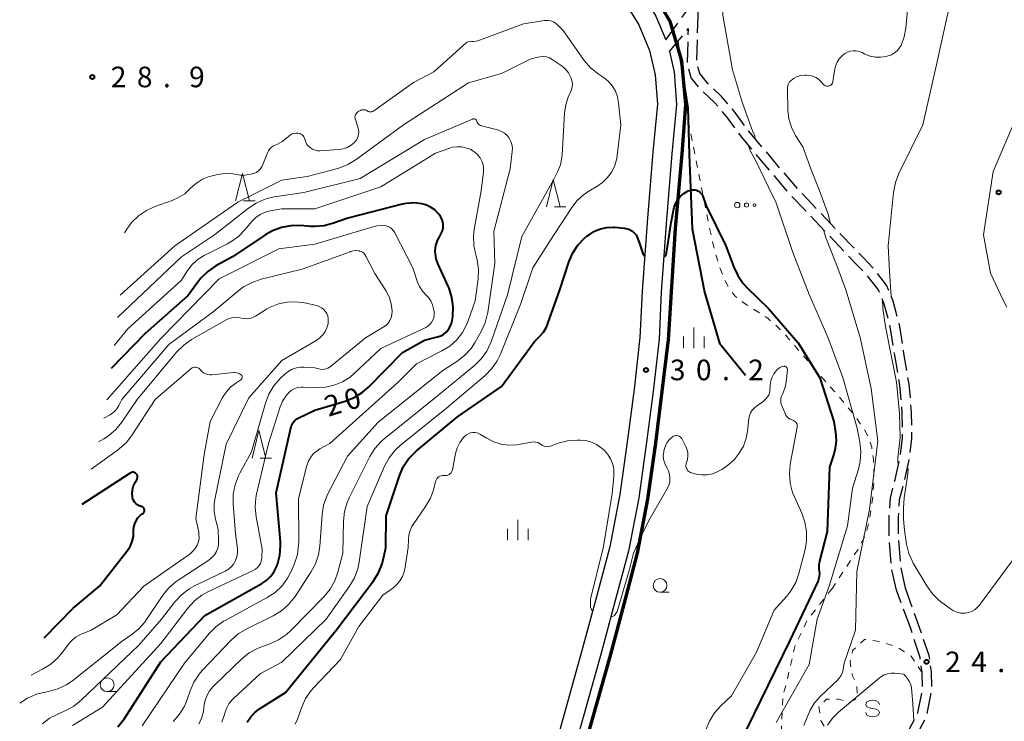
# Model space of a CAD drawing. Units: metres. Extents: x -82000 to -80000, y 31500 to 33000.
# Drawn here: x -81823 to -81643, y 31648 to 31776 of the extents above; entities that cross this region are included whole.
import ezdxf

# ---------------------------------------------------------------- set-up
doc = ezdxf.new("R2010")
doc.units = ezdxf.units.M
doc.linetypes.add('22106', pattern=[5, 3.75, -1.25])
doc.linetypes.add('26301', pattern=[2.5, 1.25, -1.25])
for name, color, linetype, lineweight in [('110100_都府県界', 7, 'Continuous', 70), ('210100_道路縁(街区線)', 7, 'Continuous', 30), ('210600_庭園路等', 7, 'Continuous', 30), ('613000_さく(未分類)', 7, 'Continuous', 30), ('630100_植生界', 7, 'Continuous', 30), ('632300_芝地', 7, 'Continuous', 13), ('633100_広葉樹林', 7, 'Continuous', 13), ('633200_針葉樹林', 7, 'Continuous', 13), ('633400_荒地', 7, 'Continuous', 13), ('634000_砂れき地(未分類)', 7, 'Continuous', 13), ('710100_等高線(計曲線)', 7, 'Continuous', 40), ('710200_等高線(主曲線)', 7, 'Continuous', 13), ('731200_図化機測定による標高点', 7, 'Continuous', 40)]:
    doc.layers.add(name, color=color, linetype=linetype, lineweight=lineweight)
doc.styles.add('Style-WORKING', font='MS Gothic.ttf')
doc.linetypes.add('21101', pattern='A,6.25,-3.75,[12,dgnlstyle-dm2500.shx,S=0.06,R=0,X=0,Y=0],-3.75,6.25', length=20)
doc.linetypes.add('26130', pattern='A,5,-1.875,[34,dgnlstyle-dm2500.shx,S=0.006,R=0,X=0,Y=0],-1.875', length=8.75)

msp = doc.modelspace()

# ---------------------------------------------------------------- linework, layer by layer
at = {"layer": '110100_都府県界', "linetype": '21101', "lineweight": 70}
msp.add_lwpolyline([(-81707.81, 31781.75), (-81704.36, 31775.91), (-81702.25, 31768.68), (-81701.49, 31760.7), (-81702.19, 31751.72), (-81703.38, 31738.12), (-81704.66, 31717.89), (-81706.95, 31699.03), (-81708.4, 31688.84), (-81710.28, 31679), (-81712.76, 31669.74), (-81715.25, 31660.37), (-81724.25, 31628.41), (-81733.04, 31606.71), (-81742.98, 31586.64), (-81756.41, 31564.09), (-81766.39, 31545.56), (-81773.01, 31532.72), (-81778.79, 31520.33), (-81781.4, 31513.96), (-81783.76, 31509.17), (-81786.11, 31505.36), (-81789.62, 31500.97)], dxfattribs=at)
at = {"layer": '210100_道路縁(街区線)', "linetype": 'Continuous', "lineweight": 30, "flags": 128}
for points in [[(-81733.29, 31806.16), (-81728.07, 31800.05), (-81719.91, 31789.98), (-81715.74, 31784.14), (-81712.6, 31779.43), (-81710.03, 31775.21), (-81708.09, 31770.59), (-81707.02, 31766.11), (-81706.63, 31760.79), (-81707.48, 31752.05), (-81708.45, 31740.02), (-81709.41, 31726.76), (-81709.8, 31718.3), (-81710.87, 31708.89), (-81712.06, 31699.72), (-81713.49, 31689.69), (-81715.3, 31680.15), (-81717.73, 31671.07), (-81720.23, 31661.72)], [(-81717.87, 31793.01), (-81717.13, 31792.1), (-81712.86, 31786.13), (-81709.65, 31781.31), (-81706.91, 31776.81), (-81705.09, 31772.5)], [(-81704.44, 31770.37), (-81703.55, 31766.64), (-81703.12, 31760.75), (-81704, 31751.74), (-81704.96, 31739.76), (-81705.92, 31726.55), (-81706.31, 31718.02), (-81707.39, 31708.47), (-81708.59, 31699.25), (-81710.03, 31689.11), (-81711.89, 31679.37), (-81714.35, 31670.16), (-81716.84, 31660.82)], [(-81720.23, 31661.72), (-81724.71, 31645.76), (-81729.13, 31630.08), (-81737.74, 31608.82), (-81747.5, 31589.1), (-81760.9, 31566.63), (-81770.95, 31547.96), (-81777.21, 31535.63)], [(-81716.84, 31660.82), (-81721.34, 31644.81), (-81725.81, 31628.95), (-81734.55, 31607.39), (-81744.43, 31587.43), (-81757.85, 31564.9), (-81767.85, 31546.33), (-81774.48, 31533.47)]]:
    msp.add_lwpolyline(points, dxfattribs=at)
at = {"layer": '210600_庭園路等', "linetype": '22106', "lineweight": 30, "flags": 128}
for points in [[(-81661.45, 31672.68), (-81662.33, 31676.65), (-81662.7, 31681.54), (-81662.74, 31685.52), (-81662.53, 31688.8), (-81661.7, 31692.02), (-81660.85, 31695.72), (-81660.29, 31699.93), (-81660.34, 31704.6), (-81660.8, 31709.81), (-81661.75, 31715.39), (-81662.57, 31720.64), (-81663.71, 31724.91), (-81664.91, 31727.84), (-81666.89, 31730.39), (-81669.18, 31732.85), (-81681.05, 31745.29), (-81689.99, 31755.89), (-81692.65, 31759.53), (-81694.94, 31762.2), (-81697.44, 31764.58), (-81698.92, 31766.39), (-81699.46, 31768.34), (-81699.23, 31776.86), (-81699.05, 31782.83), (-81699.01, 31787.5), (-81699.47, 31790.64), (-81699.91, 31793.75), (-81700.03, 31797.1), (-81699.9, 31801.13), (-81699.36, 31806.1), (-81698.52, 31811.26), (-81697.72, 31815.56), (-81696.93, 31818.69), (-81696.29, 31821.67)], [(-81705.09, 31772.5), (-81700.89, 31778.3)], [(-81704.44, 31770.37), (-81700.99, 31774.54)], [(-81663.11, 31672.31), (-81664.02, 31676.4), (-81664.4, 31681.46), (-81664.44, 31685.57), (-81664.21, 31689.07), (-81663.35, 31692.42), (-81662.53, 31696.02), (-81661.99, 31700.03), (-81662.04, 31704.52), (-81662.49, 31709.59), (-81663.43, 31715.11), (-81664.24, 31720.29), (-81665.33, 31724.36), (-81666.4, 31726.98), (-81668.18, 31729.29), (-81670.42, 31731.68), (-81682.31, 31744.15), (-81691.33, 31754.84), (-81693.99, 31758.47), (-81696.17, 31761.03), (-81698.69, 31763.42), (-81700.46, 31765.59), (-81701.16, 31768.13), (-81700.99, 31774.54)], [(-81714.86, 31500), (-81714.89, 31501.02), (-81716.01, 31508.84), (-81715.47, 31513.01), (-81712.33, 31519.08), (-81711.63, 31524.18), (-81710.55, 31535.74), (-81708.43, 31542.63), (-81705.86, 31549.64), (-81695.6, 31566.99), (-81683.86, 31584.47), (-81678.85, 31594.81), (-81676.02, 31603.48), (-81675.38, 31608.75), (-81674.76, 31618.13), (-81674.18, 31623.86), (-81673.44, 31626.85), (-81672.07, 31629.96), (-81669.56, 31633.78), (-81660.7, 31643.53), (-81657.61, 31649.36), (-81656.65, 31654.12), (-81656.75, 31657.42), (-81657.14, 31660.42), (-81661.45, 31672.68)], [(-81660.52, 31665.3), (-81663.11, 31672.31)], [(-81716.56, 31500), (-81716.59, 31500.87), (-81717.72, 31508.82), (-81717.12, 31513.53), (-81713.97, 31519.6), (-81713.32, 31524.37), (-81712.23, 31536.07), (-81710.04, 31543.18), (-81707.4, 31550.37), (-81697.04, 31567.9), (-81685.33, 31585.32), (-81680.43, 31595.45), (-81677.69, 31603.85), (-81677.08, 31608.91), (-81676.46, 31618.27), (-81675.86, 31624.15), (-81675.06, 31627.4), (-81673.57, 31630.78), (-81670.91, 31634.82), (-81662.1, 31644.52), (-81659.22, 31649.94), (-81658.35, 31654.26), (-81658.44, 31657.29), (-81658.81, 31660.05), (-81660.52, 31665.3)]]:
    msp.add_lwpolyline(points, dxfattribs=at)
at = {"layer": '613000_さく(未分類)', "linetype": '26130', "lineweight": 40, "flags": 128}
msp.add_lwpolyline([(-81702.95, 31772.17), (-81702.15, 31767.12), (-81701.1, 31760.12), (-81700.83, 31751.65), (-81700.28, 31738.07), (-81698.08, 31726.56), (-81695.33, 31717.28), (-81690.57, 31711.43)], dxfattribs=at)
at = {"layer": '630100_植生界', "linetype": '26301', "lineweight": 13, "flags": 128}
for points in [[(-81701.03, 31757.85), (-81697.96, 31742.26), (-81696.6, 31735.74), (-81695.88, 31733.01), (-81695.33, 31731.25), (-81694.72, 31729.6), (-81694.04, 31728.11), (-81693.3, 31726.83), (-81692.48, 31725.83), (-81691.03, 31724.69), (-81686.52, 31721.79), (-81685.07, 31720.56), (-81683.56, 31719.03), (-81681.28, 31716.44), (-81677.21, 31711.61), (-81673.45, 31707.42), (-81670.79, 31704.19), (-81669.11, 31701.77), (-81668.27, 31700.25), (-81667.97, 31699.53), (-81667.61, 31698.31), (-81667.29, 31696.13), (-81667.2, 31694.51), (-81667.24, 31691.94), (-81667.43, 31689.34), (-81667.75, 31686.88), (-81668.14, 31684.7), (-81668.57, 31682.96), (-81669.05, 31681.72), (-81670.16, 31679.65), (-81674.78, 31672.64)], [(-81674.78, 31672.64), (-81679.37, 31666.78), (-81681.55, 31662.27), (-81683.19, 31655.07), (-81683.73, 31653.27)], [(-81658.44, 31657.29), (-81660.42, 31660.25), (-81663.02, 31661.97), (-81665.99, 31662.91), (-81668.95, 31663.32), (-81671.09, 31661.31), (-81671.52, 31659.2), (-81671.16, 31656.83), (-81670.34, 31654.94), (-81670.23, 31652.58), (-81671.74, 31651.84), (-81673.67, 31652.46), (-81675.83, 31652.41), (-81677.25, 31651.15), (-81676.82, 31648.45), (-81675.74, 31646.59), (-81675.28, 31645.17), (-81676.27, 31643.95), (-81678.41, 31643.04), (-81680.09, 31642.24), (-81681.23, 31640.18), (-81681.13, 31637.66), (-81680.44, 31635.54), (-81678.65, 31633.98), (-81676.59, 31633.03), (-81675.21, 31633.04), (-81670.91, 31634.82)], [(-81727.95, 31521.77), (-81722.51, 31530.15), (-81718.98, 31535.83), (-81716.69, 31539.89), (-81714.15, 31544.76), (-81711.71, 31549.71), (-81709.74, 31554.05), (-81707.92, 31558.94), (-81706.39, 31563.87), (-81705.16, 31568.76), (-81704.72, 31570.97), (-81704.45, 31572.92), (-81704.37, 31574.27), (-81704.36, 31576.63), (-81704.64, 31585.57), (-81704.49, 31588.48), (-81704.24, 31591.01), (-81703.85, 31593.46), (-81703.32, 31595.48), (-81702.56, 31597.05), (-81702.03, 31597.88), (-81700.77, 31599.57), (-81698.55, 31602.12), (-81695.06, 31605.87), (-81689.94, 31611.6), (-81686.61, 31615.73), (-81684.91, 31618.2), (-81683.99, 31619.8), (-81683.28, 31621.32), (-81682.84, 31622.74), (-81682.66, 31624.73), (-81682.8, 31627.13), (-81684.25, 31636.65), (-81684.36, 31638.98), (-81684.34, 31641.58), (-81683.73, 31653.27)]]:
    msp.add_lwpolyline(points, dxfattribs=at)
at = {"layer": '632300_芝地', "linetype": 'Continuous', "lineweight": 13}
for centre, radius in [((-81692.095, 31742.41), 0.5), ((-81690.395, 31742.41), 0.375), ((-81688.945, 31742.41), 0.25)]:
    msp.add_circle(centre, radius, dxfattribs=at)
at = {"layer": '633100_広葉樹林', "linetype": 'Continuous', "lineweight": 13}
for p, q in [((-81706.13, 31671.91), (-81704.463, 31671.91)), ((-81806.79, 31653.82), (-81805.123, 31653.82))]:
    msp.add_line(p, q, dxfattribs=at)
for centre in [(-81706.13, 31673.16), (-81806.79, 31655.07)]:
    msp.add_circle(centre, 1.25, dxfattribs=at)
at = {"layer": '633200_針葉樹林', "linetype": 'Continuous', "lineweight": 13}
for p, q in [((-81781.942, 31743.17), (-81779.858, 31743.17)), ((-81725.372, 31742.1), (-81723.288, 31742.1)), ((-81778.962, 31696.35), (-81776.878, 31696.35))]:
    msp.add_line(p, q, dxfattribs=at)
at = {"layer": '633200_針葉樹林', "linetype": 'Continuous', "lineweight": 13, "flags": 128}
for points in [[(-81783.4, 31743.17), (-81782.15, 31748.17), (-81780.9, 31743.17)], [(-81726.83, 31742.1), (-81725.58, 31747.1), (-81724.33, 31742.1)], [(-81780.42, 31696.35), (-81779.17, 31701.35), (-81777.92, 31696.35)]]:
    msp.add_lwpolyline(points, dxfattribs=at)
at = {"layer": '633400_荒地', "linetype": 'Continuous', "lineweight": 13}
for p, q in [((-81699.99, 31716.365), (-81699.99, 31720.115)), ((-81701.864, 31716.365), (-81701.864, 31718.465)), ((-81698.114, 31716.365), (-81698.114, 31718.465)), ((-81732.02, 31681.375), (-81732.02, 31685.125)), ((-81733.894, 31681.375), (-81733.894, 31683.475)), ((-81730.144, 31681.375), (-81730.144, 31683.475))]:
    msp.add_line(p, q, dxfattribs=at)
at = {"layer": '634000_砂れき地(未分類)', "linetype": 'Continuous', "lineweight": 13, "flags": 128}
for points in [[(-81666.2, 31651.49), (-81666.367, 31651.865), (-81666.825, 31652.14), (-81667.45, 31652.24), (-81668.075, 31652.14), (-81668.533, 31651.865), (-81668.7, 31651.49), (-81668.533, 31651.115), (-81668.075, 31650.84), (-81667.45, 31650.74)], [(-81667.45, 31650.74), (-81666.825, 31650.64), (-81666.367, 31650.365), (-81666.2, 31649.99), (-81666.367, 31649.615), (-81666.825, 31649.34), (-81667.45, 31649.24), (-81668.075, 31649.34), (-81668.533, 31649.615), (-81668.7, 31649.99)]]:
    msp.add_lwpolyline(points, dxfattribs=at)
at = {"layer": '710100_等高線(計曲線)', "linetype": 'Continuous', "lineweight": 40, "flags": 128}
for points, elevation in [([(-81705.46, 31732.84), (-81705.08, 31733.22), (-81704.94, 31733.69), (-81704.66, 31735.62), (-81704.09, 31739.23), (-81703.55, 31742.03), (-81703.29, 31742.75), (-81702.91, 31743.42), (-81702.42, 31744.01), (-81701.84, 31744.51), (-81701.18, 31744.9), (-81701, 31744.98), (-81700.74, 31745.09), (-81700.45, 31745.18), (-81700.14, 31745.22), (-81699.83, 31745.21), (-81699.53, 31745.15), (-81699.24, 31745.03), (-81698.98, 31744.87), (-81698.75, 31744.66), (-81698.56, 31744.41), (-81698.42, 31744.14), (-81698.38, 31744.04), (-81697.75, 31742.25), (-81694.16, 31735), (-81692.74, 31731.13), (-81691.99, 31729.56), (-81690.99, 31728.13), (-81690.32, 31727.42), (-81686.39, 31723.61), (-81681, 31717.33), (-81677.04, 31710.96), (-81674.51, 31703), (-81674.2, 31701), (-81674.1, 31699.55), (-81674.25, 31698.1), (-81674.52, 31697.08), (-81675.31, 31694.69), (-81675.72, 31683), (-81677.13, 31677.54), (-81677.24, 31676.84), (-81677.24, 31676.13), (-81677.18, 31675.73), (-81677.13, 31675.24), (-81677.16, 31674.75), (-81677.28, 31674.27), (-81677.39, 31673.98)], 30), ([(-81745.69, 31739.34), (-81745.85, 31739.86), (-81746.09, 31740.33), (-81746.36, 31740.69), (-81746.52, 31740.89), (-81747.17, 31741.53), (-81747.93, 31742.05), (-81748.77, 31742.44), (-81749.52, 31742.64), (-81750.93, 31742.8), (-81752.36, 31742.7), (-81753.11, 31742.55), (-81763, 31740.04), (-81765.61, 31739.1), (-81767.29, 31738.65), (-81769.03, 31738.5), (-81769.78, 31738.53), (-81771.62, 31738.68), (-81773.36, 31738.66), (-81775.08, 31738.34), (-81776.71, 31737.73), (-81777.93, 31737.03), (-81784, 31733), (-81787.03, 31731.32), (-81788.48, 31730.34), (-81789.73, 31729.13), (-81790.31, 31728.4), (-81792.09, 31725.91), (-81799.84, 31719), (-81806.03, 31712.68)], 20), ([(-81804.82, 31647.42), (-81803.63, 31648.93), (-81797, 31659.23), (-81789, 31667.68), (-81778.64, 31673.48), (-81777.75, 31674.08), (-81776.99, 31674.83), (-81776.36, 31675.7), (-81775.89, 31676.67), (-81775.84, 31676.81), (-81775.79, 31676.96), (-81775.35, 31678.65), (-81775.22, 31680.38), (-81775.26, 31681.16), (-81776.04, 31690.04), (-81773.55, 31701), (-81773.28, 31702.07), (-81773.14, 31702.46), (-81772.93, 31702.82), (-81772.67, 31703.14), (-81772.36, 31703.41), (-81772, 31703.62), (-81769, 31705.06), (-81763.45, 31706.72), (-81761.83, 31707.36), (-81760.35, 31708.28), (-81759.2, 31709.27), (-81753, 31715.56), (-81749, 31717.84), (-81746.65, 31718.42), (-81746.07, 31718.62), (-81745.53, 31718.92), (-81745.04, 31719.31), (-81744.64, 31719.78), (-81744.32, 31720.31), (-81744.09, 31720.88), (-81743.99, 31721.4), (-81743.89, 31722.13), (-81743.81, 31723.87), (-81744.03, 31725.6), (-81744.55, 31727.27), (-81744.7, 31727.63), (-81746.6, 31731.78), (-81746.9, 31732.61), (-81747.04, 31733.47), (-81747.06, 31734.11), (-81746.93, 31735.04), (-81746.64, 31735.94), (-81746.43, 31736.4), (-81745.98, 31737.25), (-81745.77, 31737.75), (-81745.65, 31738.27), (-81745.62, 31738.81), (-81745.69, 31739.34)], 20), ([(-81781.28, 31648.26), (-81780.66, 31649.21), (-81779.88, 31650.04), (-81779.03, 31650.69), (-81774.32, 31653.68), (-81765.11, 31665), (-81758.3, 31673.99), (-81757.37, 31675.47), (-81756.72, 31677.08), (-81756.52, 31677.81), (-81756.03, 31679.97), (-81756, 31685.83), (-81753.57, 31693.12), (-81752.88, 31694.72), (-81751.92, 31696.18), (-81750.72, 31697.44), (-81750.47, 31697.66), (-81743, 31703.86), (-81735, 31709.35), (-81729, 31717.55), (-81728, 31718.52), (-81727.33, 31719.3), (-81726.8, 31720.18), (-81726.54, 31720.82), (-81724.4, 31727), (-81722.69, 31732.18), (-81722.03, 31733.7), (-81721.11, 31735.09), (-81719.97, 31736.3), (-81719.38, 31736.79), (-81719.06, 31737.02), (-81718.06, 31737.65), (-81716.97, 31738.09), (-81715.81, 31738.34), (-81714.63, 31738.38), (-81714.42, 31738.37), (-81712.68, 31738.22)], 30), ([(-81712.68, 31738.22), (-81712.35, 31738.15), (-81711.84, 31738.02), (-81711.13, 31737.64), (-81710.5, 31736.97), (-81709.92, 31735.58), (-81709.28, 31733.62), (-81708.95, 31733.16)], 30), ([(-81801.53, 31688.01), (-81801.77, 31688.26), (-81801.96, 31688.56), (-81802.1, 31688.88), (-81802.18, 31689.22), (-81802.2, 31689.43), (-81802.21, 31689.82), (-81802.18, 31690.49), (-81802.03, 31691.14), (-81801.77, 31691.75), (-81801.63, 31692), (-81801.38, 31692.4), (-81801.31, 31692.54), (-81801.26, 31692.69), (-81801.24, 31692.84), (-81801.25, 31693), (-81801.28, 31693.15), (-81801.34, 31693.29), (-81801.43, 31693.42), (-81801.5, 31693.5), (-81801.62, 31693.6), (-81801.75, 31693.67), (-81801.89, 31693.73), (-81802.04, 31693.75), (-81802.19, 31693.75), (-81802.34, 31693.73), (-81802.49, 31693.68), (-81802.59, 31693.62), (-81811.4, 31687.91)], 10), ([(-81818.23, 31663.59), (-81813, 31669.04), (-81808.19, 31673), (-81803.15, 31679.43), (-81802.62, 31680.24), (-81802.24, 31681.13), (-81802.02, 31682.08), (-81801.97, 31683), (-81801.97, 31683.13), (-81801.93, 31683.75), (-81801.78, 31684.36), (-81801.53, 31684.93), (-81801.19, 31685.45), (-81800.76, 31685.9), (-81800.51, 31686.1), (-81800.3, 31686.26), (-81800.2, 31686.34), (-81800.12, 31686.43), (-81800.06, 31686.54), (-81800.02, 31686.66), (-81800, 31686.78), (-81800.01, 31686.91), (-81800.03, 31687.03), (-81800.08, 31687.15), (-81800.14, 31687.25), (-81800.22, 31687.35), (-81800.32, 31687.42), (-81800.43, 31687.48), (-81800.55, 31687.52), (-81800.57, 31687.53), (-81800.6, 31687.54), (-81800.94, 31687.64), (-81801.25, 31687.8), (-81801.53, 31688.01)], 10), ([(-81677.39, 31673.98), (-81682.56, 31663), (-81690.39, 31647)], 30)]:
    msp.add_lwpolyline(points, dxfattribs=dict(at, elevation=elevation))
at = {"layer": '710200_等高線(主曲線)', "linetype": 'Continuous', "lineweight": 13, "flags": 128}
for points, elevation in [([(-81677.71, 31805.05), (-81678.66, 31803.63), (-81681, 31800.69), (-81690.67, 31791), (-81693.65, 31785.13), (-81694.3, 31783.52), (-81694.66, 31781.81), (-81694.73, 31780.61), (-81694.73, 31777), (-81692.97, 31767.03), (-81691.11, 31761), (-81689.3, 31755.96), (-81688.88, 31755.03), (-81688.85, 31754.54)], 28), ([(-81642.47, 31786.3), (-81642.96, 31786.17), (-81643.45, 31786.12), (-81645.77, 31786.08), (-81646.75, 31785.98), (-81647.68, 31785.71), (-81648.1, 31785.53), (-81648.8, 31785.12), (-81649.42, 31784.59), (-81649.91, 31784), (-81652.25, 31780.65), (-81653.13, 31779.14), (-81653.72, 31777.5), (-81653.83, 31777.03), (-81655.73, 31768.27), (-81658.31, 31757), (-81662.67, 31748.16), (-81663.3, 31746.54), (-81663.65, 31744.72), (-81664.6, 31735), (-81664.38, 31730.38), (-81664.06, 31725.78)], 24), ([(-81660.62, 31783.38), (-81661.41, 31774.66), (-81661.7, 31773.07), (-81662.28, 31771.49), (-81662.59, 31770.96), (-81662.99, 31770.5), (-81663.47, 31770.11), (-81664, 31769.8), (-81664.62, 31769.59), (-81665, 31769.49), (-81665.96, 31769.34), (-81666.94, 31769.36), (-81667.89, 31769.55), (-81668.84, 31769.92), (-81669.38, 31770.19), (-81669.89, 31770.39), (-81670.42, 31770.5), (-81670.97, 31770.52), (-81671.51, 31770.44), (-81672.03, 31770.26), (-81672.51, 31770), (-81673.07, 31769.56), (-81673.55, 31769.02), (-81673.92, 31768.41), (-81674.18, 31767.74), (-81674.3, 31767.21), (-81674.66, 31764.93), (-81674.7, 31764.76), (-81674.77, 31764.6), (-81674.87, 31764.45), (-81675, 31764.32), (-81675.14, 31764.21), (-81675.3, 31764.13), (-81675.47, 31764.08), (-81675.65, 31764.06), (-81675.83, 31764.08), (-81676.01, 31764.12), (-81676.17, 31764.19), (-81676.32, 31764.29), (-81676.45, 31764.42), (-81676.89, 31764.93), (-81677.3, 31765.33), (-81677.78, 31765.65), (-81678.31, 31765.89)], 26), ([(-81785.91, 31648.23), (-81785.42, 31649.62), (-81785.35, 31649.88), (-81785.08, 31650.75), (-81784.66, 31651.56), (-81784.11, 31652.28), (-81783.8, 31652.58), (-81778.89, 31657.11), (-81775, 31659.15), (-81766.94, 31667), (-81762.66, 31673.03), (-81761.78, 31674.53), (-81761.18, 31676.17), (-81760.92, 31677.39), (-81759.46, 31687.55), (-81756.3, 31694.88), (-81755.47, 31696.41), (-81754.39, 31697.78), (-81753.38, 31698.72), (-81745, 31705.45), (-81738, 31711.4), (-81736.78, 31712.64), (-81735.79, 31714.07), (-81735.2, 31715.29), (-81731.51, 31724.49), (-81729.28, 31731), (-81726.18, 31735.82), (-81722.35, 31741.81), (-81721.28, 31743.19), (-81720, 31744.36), (-81718.82, 31745.14), (-81717.68, 31745.78), (-81716.61, 31746.51), (-81715.68, 31747.41), (-81714.93, 31748.46), (-81714.37, 31749.63), (-81714.02, 31750.88), (-81713.93, 31751.43), (-81713.31, 31757), (-81713.68, 31761.04), (-81713.87, 31762.12), (-81714.25, 31763.15), (-81714.8, 31764.09), (-81715.51, 31764.93), (-81716.36, 31765.63), (-81716.48, 31765.72), (-81717.41, 31766.33), (-81718.78, 31767.42), (-81719.93, 31768.72), (-81720.09, 31768.94), (-81723.78, 31774.22), (-81724.78, 31775.22), (-81725.15, 31775.54), (-81725.56, 31775.78), (-81726.02, 31775.95), (-81726.49, 31776.03), (-81726.97, 31776.04), (-81727.17, 31776.01), (-81731, 31775.42)], 28), ([(-81731, 31775.42), (-81739.31, 31772.35), (-81739.69, 31772.24), (-81740.08, 31772.21), (-81740.43, 31772.23), (-81740.64, 31772.25), (-81740.85, 31772.22), (-81741.06, 31772.16), (-81741.25, 31772.07), (-81741.43, 31771.94), (-81747.3, 31766.7), (-81751, 31764.76), (-81758.27, 31759.56), (-81758.42, 31759.47), (-81758.59, 31759.41), (-81758.76, 31759.38), (-81758.93, 31759.38), (-81759.1, 31759.41), (-81759.27, 31759.46), (-81759.42, 31759.55), (-81759.44, 31759.56), (-81759.61, 31759.67), (-81759.81, 31759.74), (-81760.01, 31759.78), (-81760.22, 31759.78), (-81760.42, 31759.75), (-81760.61, 31759.68), (-81760.66, 31759.66), (-81760.99, 31759.49), (-81761.18, 31759.38), (-81761.34, 31759.23), (-81761.48, 31759.06), (-81761.58, 31758.87), (-81761.65, 31758.67), (-81761.68, 31758.45), (-81761.67, 31758.24), (-81761.63, 31758.02), (-81761.61, 31757.97), (-81761.13, 31756.61), (-81761.02, 31756.15), (-81760.98, 31755.69), (-81761.03, 31755.22), (-81761.15, 31754.77), (-81761.36, 31754.35), (-81761.63, 31753.97), (-81761.78, 31753.81), (-81762.4, 31753.3), (-81763.09, 31752.91), (-81763.84, 31752.64), (-81764.7, 31752.51), (-81768.01, 31752.3), (-81768.49, 31752.32), (-81768.96, 31752.41), (-81769.4, 31752.58), (-81769.8, 31752.83), (-81770.13, 31753.12), (-81770.41, 31753.47), (-81770.63, 31753.86), (-81770.77, 31754.29), (-81770.79, 31754.37), (-81770.87, 31754.62), (-81770.98, 31754.84), (-81771.13, 31755.04), (-81771.31, 31755.21)], 28), ([(-81722.6, 31762.62), (-81722.48, 31762.85), (-81722.26, 31763.38), (-81722.14, 31763.95), (-81722.11, 31764.52), (-81722.19, 31765.09), (-81722.38, 31765.67), (-81722.81, 31766.47), (-81723.37, 31767.18), (-81724.05, 31767.78), (-81724.3, 31767.96), (-81725.79, 31768.93), (-81726.29, 31769.2), (-81726.84, 31769.38), (-81727.4, 31769.46), (-81727.97, 31769.44), (-81728.4, 31769.36), (-81729.81, 31769), (-81735, 31766.38), (-81741, 31764.69), (-81752.86, 31757), (-81761.48, 31750.69), (-81762.97, 31749.79), (-81764.59, 31749.16), (-81764.82, 31749.1), (-81770.37, 31747.63), (-81775.02, 31746.98), (-81783, 31742.95), (-81794.47, 31735), (-81804.41, 31726.01)], 26), ([(-81678.31, 31765.89), (-81678.87, 31766.03), (-81679.45, 31766.07), (-81679.79, 31766.07), (-81680.5, 31765.99), (-81681.18, 31765.8), (-81681.82, 31765.49), (-81682, 31765.37), (-81682.3, 31765.13), (-81682.55, 31764.85), (-81682.74, 31764.52), (-81682.88, 31764.16), (-81682.95, 31763.79), (-81682.97, 31763.5), (-81682.86, 31759.7), (-81682.67, 31758.11), (-81682.22, 31756.58), (-81681.47, 31755.11), (-81680.15, 31753), (-81678.71, 31749), (-81677.18, 31745.2), (-81675.54, 31740.77), (-81675.2, 31739.16)], 26), ([(-81790.13, 31647.91), (-81789.6, 31649), (-81789.27, 31650.16), (-81789.16, 31651.01), (-81788.99, 31652.04), (-81788.66, 31653.03), (-81788.15, 31653.95), (-81787.49, 31654.76), (-81787.32, 31654.93), (-81782.3, 31659.76), (-81780.94, 31660.85), (-81779.42, 31661.69), (-81778.72, 31661.97), (-81777.17, 31662.52), (-81775.58, 31663.25), (-81774.15, 31664.23), (-81773.38, 31664.94), (-81767.31, 31671.12), (-81766.2, 31672.46), (-81765.34, 31673.98), (-81764.78, 31675.55), (-81763.86, 31679), (-81763.77, 31684.87), (-81763.6, 31686.6), (-81763.12, 31688.28), (-81762.69, 31689.25), (-81758.96, 31696.6), (-81758.04, 31698.08), (-81756.88, 31699.37), (-81756.34, 31699.84), (-81747, 31707.4), (-81739.94, 31713.2), (-81738.69, 31714.42), (-81737.68, 31715.84), (-81736.92, 31717.41), (-81736.83, 31717.68), (-81733.94, 31726.06), (-81731.3, 31736.7), (-81725.51, 31747), (-81724.8, 31748.46), (-81724.29, 31749.77), (-81724.02, 31751.15), (-81723.99, 31751.54), (-81723.54, 31759.18), (-81723.32, 31760.66), (-81722.85, 31762.09), (-81722.6, 31762.62)], 26), ([(-81740.12, 31758.11), (-81740.22, 31758.09), (-81740.3, 31758.06), (-81749, 31754.33), (-81760.72, 31747.28), (-81771, 31744.7), (-81776.37, 31743.89), (-81778.07, 31743.48), (-81779.66, 31742.79), (-81781.08, 31741.85), (-81787.22, 31737), (-81793.25, 31733), (-81804.9, 31721.95)], 24), ([(-81794.77, 31648.36), (-81793.62, 31649.68), (-81792.72, 31651.17), (-81792.22, 31652.4), (-81791.7, 31653.94), (-81791.01, 31655.54), (-81790.05, 31656.99), (-81789.47, 31657.66), (-81784.24, 31663.16), (-81782.93, 31664.32), (-81781.38, 31665.26), (-81776.57, 31667.62), (-81775.07, 31668.52), (-81773.76, 31669.66), (-81772.59, 31671.13), (-81769.69, 31675.56), (-81768.87, 31677.1), (-81768.33, 31678.75), (-81768.09, 31680.29), (-81767.66, 31686.06), (-81767.38, 31687.78), (-81766.8, 31689.43), (-81766.55, 31689.96), (-81763.01, 31696.72), (-81757.48, 31702.89), (-81745.7, 31712.3), (-81743.12, 31713.94), (-81741.73, 31715), (-81740.55, 31716.28), (-81739.77, 31717.46), (-81738.69, 31719.37), (-81737.97, 31720.95), (-81737.53, 31722.64), (-81737.5, 31722.86), (-81736.2, 31731.8), (-81736.4, 31737.6), (-81733.45, 31749), (-81733.05, 31752.18), (-81733.03, 31752.8), (-81733.11, 31753.42), (-81733.3, 31754.02), (-81733.6, 31754.58), (-81733.98, 31755.07), (-81734.45, 31755.49), (-81734.98, 31755.83), (-81735.56, 31756.06), (-81735.76, 31756.12), (-81738.64, 31756.83), (-81738.83, 31756.9), (-81739.01, 31757), (-81739.17, 31757.13), (-81739.3, 31757.28), (-81739.41, 31757.46), (-81739.48, 31757.65), (-81739.49, 31757.67), (-81739.52, 31757.77), (-81739.57, 31757.86), (-81739.64, 31757.94), (-81739.72, 31758), (-81739.81, 31758.05), (-81739.91, 31758.09), (-81740.01, 31758.11), (-81740.12, 31758.11)], 24), ([(-81641.89, 31757), (-81645.48, 31748.52), (-81647.27, 31737), (-81645.98, 31730.02), (-81643.71, 31725.07), (-81643, 31723.82)], 22), ([(-81771.31, 31755.21), (-81771.51, 31755.35), (-81771.74, 31755.44), (-81771.99, 31755.5), (-81772.37, 31755.52), (-81772.74, 31755.47), (-81773.09, 31755.36), (-81773.42, 31755.19), (-81773.74, 31754.95), (-81774.15, 31754.57), (-81774.92, 31753.97), (-81775.78, 31753.51), (-81776.09, 31753.39), (-81776.49, 31753.21), (-81776.85, 31752.96), (-81777.17, 31752.65), (-81777.42, 31752.29), (-81777.6, 31751.92), (-81778.42, 31749.78), (-81778.63, 31749.35), (-81778.91, 31748.96), (-81779.26, 31748.63), (-81779.65, 31748.37), (-81780.09, 31748.17), (-81780.59, 31748.05), (-81782.18, 31747.82), (-81783.92, 31748.08), (-81785.33, 31748.16), (-81786.73, 31747.99), (-81787.37, 31747.83), (-81788.19, 31747.59), (-81789.41, 31747.11), (-81790.53, 31746.42), (-81791.59, 31745.48), (-81792.67, 31744.49), (-81793.91, 31743.71), (-81794.96, 31743.26), (-81798.07, 31742.16), (-81799.65, 31741.44), (-81801.09, 31740.45), (-81802.33, 31739.23), (-81803.2, 31738.05), (-81803.63, 31737.37)], 28), ([(-81690.11, 31753.39), (-81689.75, 31752.34), (-81688.71, 31750.45), (-81686.38, 31745.69), (-81685, 31742.8), (-81682.02, 31733.98), (-81679, 31726.14), (-81675.61, 31718.39), (-81672.87, 31711), (-81670.24, 31701.76), (-81669.75, 31699.21), (-81669.58, 31697.47), (-81669.7, 31695.73), (-81670.04, 31694.31), (-81671.13, 31690.87), (-81672, 31684), (-81675.35, 31673), (-81677.55, 31667), (-81679, 31658.76), (-81685, 31648.2)], 28), ([(-81800.41, 31647.59), (-81792.7, 31659), (-81788.23, 31664.37), (-81787, 31665.61), (-81785.58, 31666.62), (-81785.31, 31666.77), (-81777.64, 31670.94), (-81776.21, 31671.89), (-81774.96, 31673.07), (-81773.94, 31674.45), (-81773.25, 31675.8), (-81772.69, 31677.14), (-81772.16, 31678.8), (-81771.93, 31680.53), (-81771.92, 31681.02), (-81771.94, 31689), (-81770.41, 31694.99), (-81770.14, 31695.78), (-81769.73, 31696.5), (-81769.21, 31697.15), (-81768.57, 31697.69), (-81768.09, 31698), (-81766.27, 31699), (-81753.81, 31710.19), (-81750.47, 31713.53), (-81745.87, 31715.86), (-81744.42, 31716.75), (-81743.16, 31717.88), (-81742.11, 31719.22), (-81741.31, 31720.71), (-81741.08, 31721.31), (-81739.78, 31725), (-81739.27, 31728.96), (-81739.2, 31730.71), (-81739.43, 31732.43), (-81739.61, 31733.11), (-81739.69, 31733.37), (-81740.04, 31735.07), (-81740.09, 31736.82), (-81739.96, 31737.96), (-81738.73, 31745), (-81738.3, 31748.45), (-81738.27, 31749.12), (-81738.36, 31749.78), (-81738.57, 31750.41), (-81738.88, 31751), (-81738.93, 31751.07), (-81739.4, 31751.65), (-81739.96, 31752.13), (-81740.59, 31752.51), (-81741.1, 31752.72), (-81741.37, 31752.8), (-81742.2, 31753), (-81743.05, 31753.05), (-81743.9, 31752.95), (-81744.61, 31752.74), (-81747, 31751.86), (-81757, 31745.76), (-81769, 31741.7), (-81775, 31741.71)], 22), ([(-81775, 31741.71), (-81777.09, 31741.35), (-81778.04, 31741.11), (-81778.94, 31740.7), (-81779.74, 31740.14), (-81780.44, 31739.45), (-81780.52, 31739.36), (-81781.65, 31737.97), (-81782.87, 31736.72), (-81784.28, 31735.7), (-81784.91, 31735.36), (-81789.11, 31733.24), (-81790.25, 31732.54), (-81791.25, 31731.65), (-81792.14, 31730.51), (-81793.28, 31728.72), (-81803, 31719.9), (-81805.52, 31716.87)], 22), ([(-81789.53, 31671.39), (-81788.35, 31672.05), (-81780.19, 31675.86), (-81779.79, 31676.09), (-81779.42, 31676.39), (-81779.12, 31676.76), (-81778.89, 31677.16), (-81778.73, 31677.61), (-81778.65, 31678.07), (-81778.64, 31678.16), (-81778.55, 31679.78), (-81779.67, 31685.65), (-81779.84, 31687.39), (-81779.71, 31689.13), (-81779.58, 31689.8), (-81777.43, 31699), (-81775.31, 31705.68), (-81774.88, 31706.71), (-81774.29, 31707.64), (-81773.74, 31708.26), (-81773.27, 31708.65), (-81772.74, 31708.96), (-81772.17, 31709.17), (-81771.56, 31709.27), (-81771.1, 31709.28), (-81768.68, 31709.18), (-81767.05, 31709.25), (-81765.46, 31709.6), (-81763.94, 31710.22), (-81762.56, 31711.1), (-81761.84, 31711.72), (-81757, 31716.28), (-81748.79, 31720.14), (-81748.39, 31720.37), (-81748.03, 31720.67), (-81747.73, 31721.03), (-81747.5, 31721.44), (-81747.34, 31721.88), (-81747.26, 31722.34), (-81747.27, 31722.81), (-81747.29, 31723), (-81747.38, 31723.54), (-81747.56, 31724.26), (-81747.87, 31724.95), (-81748.29, 31725.56), (-81748.71, 31726), (-81749.39, 31726.74), (-81749.93, 31727.6), (-81750.27, 31728.4), (-81751.15, 31731), (-81754.5, 31737.49), (-81754.7, 31737.81), (-81754.96, 31738.1), (-81755.27, 31738.34), (-81755.61, 31738.52), (-81755.98, 31738.63), (-81756.08, 31738.65), (-81756.87, 31738.72), (-81757.67, 31738.66), (-81758.2, 31738.53), (-81769, 31735.29), (-81775.56, 31734.44), (-81786.41, 31729), (-81797, 31718.12), (-81806.76, 31707)], 18), ([(-81676.39, 31737.94), (-81676.02, 31736.66), (-81673.97, 31731.43), (-81672.31, 31727), (-81669.7, 31718.3), (-81667.7, 31709), (-81666.51, 31699.49), (-81668.04, 31687), (-81670.3, 31675.7), (-81670.55, 31665), (-81672.65, 31659), (-81672.82, 31657.86), (-81672.96, 31657.28), (-81673.2, 31656.74), (-81673.53, 31656.25), (-81673.84, 31655.92), (-81676.95, 31652.96)], 26), ([(-81771.51, 31712.9), (-81771, 31712.9), (-81769, 31712.8), (-81768, 31712.56), (-81767.65, 31712.5), (-81767.29, 31712.51), (-81766.94, 31712.58), (-81766.6, 31712.71), (-81766.3, 31712.89), (-81766.2, 31712.96), (-81759.76, 31718.24), (-81756.54, 31720.16), (-81756.07, 31720.5), (-81755.66, 31720.91), (-81755.33, 31721.39), (-81755.09, 31721.92), (-81754.95, 31722.49), (-81754.91, 31723.07), (-81754.91, 31723.17), (-81755.08, 31724.45), (-81755.47, 31725.68), (-81756.08, 31726.85), (-81758.07, 31729.93), (-81759.71, 31733.14), (-81759.87, 31733.4), (-81760.07, 31733.63), (-81760.31, 31733.82), (-81760.58, 31733.96), (-81760.87, 31734.05), (-81760.93, 31734.07), (-81761.47, 31734.12), (-81762, 31734.08), (-81762.52, 31733.95), (-81762.57, 31733.93), (-81771.27, 31730.73), (-81778.77, 31728.9), (-81780.42, 31728.34), (-81781.95, 31727.5), (-81782.77, 31726.89), (-81787.47, 31723), (-81795.56, 31717), (-81804.1, 31707), (-81804.65, 31705.91), (-81805, 31705.33), (-81805.45, 31704.82), (-81805.97, 31704.4), (-81806.26, 31704.22), (-81807.39, 31703.61)], 16), ([(-81822.71, 31651.68), (-81821.27, 31652.63), (-81819.67, 31653.33), (-81818.37, 31653.66), (-81817.44, 31653.84), (-81815.76, 31654.31), (-81814.19, 31655.06), (-81813.06, 31655.84), (-81804.08, 31663), (-81802.45, 31664.09), (-81801.09, 31665.18), (-81799.95, 31666.49), (-81799.73, 31666.79), (-81796.65, 31671.35), (-81795.55, 31672.7), (-81794.23, 31673.84), (-81793.87, 31674.1), (-81788.27, 31677.78), (-81787.73, 31678.21), (-81787.27, 31678.72), (-81786.91, 31679.31), (-81786.66, 31679.95), (-81786.52, 31680.62), (-81786.5, 31681.21), (-81786.58, 31683.42), (-81787.06, 31685.21), (-81787.29, 31686.56), (-81787.29, 31687.93), (-81787.17, 31688.81), (-81785.12, 31698.88), (-81781, 31707.31), (-81775, 31714.12), (-81768.62, 31717.84), (-81768.02, 31718.27), (-81767.5, 31718.79), (-81767.08, 31719.4), (-81766.77, 31720.07), (-81766.58, 31720.78), (-81766.53, 31721.29), (-81766.54, 31721.77), (-81766.64, 31722.24), (-81766.82, 31722.68), (-81767.08, 31723.08), (-81767.4, 31723.44), (-81767.78, 31723.73), (-81768.2, 31723.95), (-81768.65, 31724.1), (-81770.85, 31724.6), (-81772.44, 31724.82), (-81774.04, 31724.76), (-81775.61, 31724.42), (-81777.1, 31723.81), (-81777.78, 31723.43), (-81779.79, 31722.17), (-81780.27, 31721.92), (-81780.79, 31721.77), (-81781.32, 31721.7), (-81781.87, 31721.73), (-81782.37, 31721.84), (-81782.93, 31721.96), (-81783.5, 31721.99)], 14), ([(-81665.66, 31725.16), (-81665.58, 31723.57), (-81665.09, 31720.29), (-81663.08, 31710.14), (-81662.58, 31704.51), (-81662.45, 31700.06), (-81662.88, 31696.37), (-81662.85, 31695.57), (-81662.71, 31695.21)], 24), ([(-81783.5, 31721.99), (-81784.07, 31721.91), (-81784.62, 31721.74), (-81784.98, 31721.56), (-81791.41, 31717.91), (-81792.84, 31716.92), (-81794.17, 31715.6), (-81801.3, 31707), (-81804.12, 31702.88), (-81805.23, 31701.53), (-81806.56, 31700.4), (-81807.39, 31699.87), (-81808.37, 31699.3)], 14), ([(-81818.56, 31647.96), (-81817.26, 31648.96), (-81815.9, 31649.67), (-81814.47, 31650.29), (-81812.93, 31651.11), (-81811.5, 31652.25), (-81801, 31662.27), (-81796.88, 31667), (-81794.44, 31670.17), (-81793.27, 31671.45), (-81791.88, 31672.51), (-81790.87, 31673.08), (-81785.29, 31675.77), (-81784.69, 31676.13), (-81784.17, 31676.58), (-81783.74, 31677.11), (-81783.4, 31677.72), (-81783.17, 31678.37), (-81783.06, 31679.05), (-81783.08, 31679.8), (-81783.4, 31682.6), (-81783.83, 31688.02), (-81783.82, 31689.76), (-81783.51, 31691.48), (-81782.9, 31693.11), (-81782.64, 31693.62), (-81780.53, 31697.47), (-81777.98, 31706.37), (-81777.36, 31707.99), (-81776.46, 31709.49), (-81775.24, 31710.88), (-81774.45, 31711.62), (-81773.81, 31712.13), (-81773.09, 31712.52), (-81772.32, 31712.78), (-81771.51, 31712.9)], 16), ([(-81782.21, 31710.99), (-81782.2, 31711.09), (-81782.21, 31711.18), (-81782.24, 31711.28), (-81782.29, 31711.36), (-81782.35, 31711.44), (-81782.4, 31711.49), (-81782.67, 31711.68), (-81782.96, 31711.81), (-81783.27, 31711.89), (-81783.59, 31711.92), (-81783.77, 31711.91), (-81787.71, 31711.5), (-81788.11, 31711.49), (-81788.5, 31711.55), (-81788.88, 31711.69), (-81789.23, 31711.88), (-81789.54, 31712.13), (-81789.78, 31712.4), (-81789.92, 31712.56), (-81790.09, 31712.69), (-81790.28, 31712.79), (-81790.48, 31712.85), (-81790.69, 31712.88), (-81790.9, 31712.88), (-81791.11, 31712.83), (-81791.31, 31712.75), (-81791.49, 31712.64), (-81791.55, 31712.59), (-81798.04, 31707), (-81802.22, 31700.56), (-81803.29, 31699.19), (-81804.58, 31698.02), (-81804.73, 31697.91), (-81809.7, 31694.3)], 12), ([(-81692.68, 31696.05), (-81691.72, 31697.22), (-81690.97, 31698.54), (-81690.47, 31699.96), (-81690.25, 31701.16), (-81689.98, 31703.57), (-81689.88, 31704.09), (-81689.68, 31704.59), (-81689.4, 31705.05), (-81689.04, 31705.45), (-81688.61, 31705.8), (-81687.41, 31706.59), (-81686.81, 31707.19), (-81686.56, 31707.49), (-81686.37, 31707.83), (-81686.23, 31708.19), (-81686.16, 31708.58), (-81686.16, 31708.63), (-81686.09, 31709.7), (-81685.98, 31710.39), (-81685.76, 31711.05), (-81685.42, 31711.66), (-81685.17, 31712), (-81684.8, 31712.45), (-81684.59, 31712.66), (-81684.34, 31712.83), (-81684.08, 31712.95), (-81683.79, 31713.03), (-81683.61, 31713.05), (-81683.51, 31713.05), (-81683.4, 31713.03), (-81683.3, 31713), (-81683.21, 31712.94), (-81683.13, 31712.87), (-81683.06, 31712.79), (-81683.01, 31712.7), (-81682.98, 31712.6), (-81682.96, 31712.49), (-81682.96, 31712.39), (-81683.17, 31710.15)], 32), ([(-81820.63, 31656.83), (-81818.54, 31657.88), (-81817.06, 31658.79), (-81815.75, 31659.95), (-81814.85, 31661.05), (-81814.02, 31662.23), (-81813.34, 31663.03), (-81812.54, 31663.7), (-81811.63, 31664.22), (-81811.36, 31664.34), (-81809.72, 31665), (-81805, 31667.78), (-81800.13, 31673), (-81791.69, 31678.93), (-81791.18, 31679.36), (-81790.75, 31679.88), (-81790.41, 31680.46), (-81790.18, 31681.09), (-81790.06, 31681.75), (-81790.07, 31682.43), (-81790.13, 31682.87), (-81790.64, 31685.36), (-81789.15, 31697), (-81788.01, 31703), (-81785.77, 31707.36), (-81785.13, 31708.37), (-81784.32, 31709.26), (-81783.37, 31710), (-81782.46, 31710.58), (-81782.38, 31710.64), (-81782.32, 31710.72), (-81782.26, 31710.8), (-81782.23, 31710.89), (-81782.21, 31710.99)], 12), ([(-81683.17, 31710.15), (-81683.34, 31709.24), (-81683.66, 31708.38), (-81683.86, 31708), (-81684.03, 31707.63), (-81684.14, 31707.23), (-81684.17, 31706.82), (-81684.14, 31706.41), (-81684.03, 31706.02), (-81684, 31705.93), (-81683.39, 31704.43), (-81683.23, 31704.12), (-81683.02, 31703.84), (-81682.76, 31703.61), (-81682.47, 31703.42), (-81682.14, 31703.28), (-81682, 31703.24), (-81681.82, 31703.18), (-81681.65, 31703.09), (-81681.51, 31702.97), (-81681.38, 31702.83), (-81681.28, 31702.67), (-81681.21, 31702.49), (-81681.18, 31702.31), (-81681.17, 31702.12), (-81681.19, 31701.99), (-81682.43, 31695.26), (-81682.59, 31693.53), (-81682.45, 31691.79), (-81682.02, 31690.1), (-81681.69, 31689.3), (-81680.34, 31686.34), (-81679.76, 31684.7), (-81679.47, 31682.98), (-81679.48, 31681.24), (-81679.75, 31679.7), (-81680.87, 31675.35), (-81681.45, 31673.71), (-81682.31, 31672.19), (-81683.09, 31671.19), (-81685.35, 31668.65), (-81688.58, 31661), (-81693.14, 31653.07), (-81695.09, 31651.24), (-81696.25, 31649.94), (-81697.17, 31648.46), (-81697.81, 31646.87)], 32), ([(-81806.76, 31707), (-81806.83, 31706.97)], 18), ([(-81746.45, 31692.9), (-81746.23, 31693.03), (-81746, 31693.12), (-81745.76, 31693.16), (-81745.51, 31693.16), (-81745.44, 31693.16), (-81745.2, 31693.15), (-81744.97, 31693.18), (-81744.75, 31693.25), (-81744.54, 31693.36), (-81744.35, 31693.51), (-81744.19, 31693.68), (-81744.07, 31693.88), (-81743.98, 31694.1), (-81743.95, 31694.23), (-81743.36, 31697.18), (-81743.06, 31698.2), (-81742.59, 31699.16), (-81741.96, 31700.02), (-81741.69, 31700.31), (-81741.38, 31700.57), (-81741.02, 31700.78), (-81740.64, 31700.92), (-81740.24, 31700.99), (-81739.83, 31700.99), (-81739.43, 31700.92), (-81739.05, 31700.78), (-81738.8, 31700.64), (-81737.69, 31699.94), (-81736.42, 31699.29), (-81735.06, 31698.88), (-81733.65, 31698.7), (-81732.23, 31698.77), (-81731.88, 31698.83), (-81729.55, 31699.26), (-81729.17, 31699.29), (-81728.79, 31699.26), (-81728.42, 31699.17), (-81728.07, 31699.01), (-81727.78, 31698.81), (-81727.52, 31698.64), (-81727.24, 31698.51), (-81726.94, 31698.44), (-81726.63, 31698.41), (-81726.32, 31698.45), (-81726.06, 31698.52), (-81724.66, 31699.03), (-81722.97, 31699.48), (-81721.24, 31699.63), (-81720.69, 31699.63), (-81719.65, 31699.53), (-81718.64, 31699.26), (-81717.7, 31698.82), (-81716.85, 31698.22), (-81716.67, 31698.07), (-81716.28, 31697.72), (-81715.65, 31697.02), (-81715.14, 31696.23), (-81714.78, 31695.37), (-81714.57, 31694.45), (-81714.53, 31693.51), (-81714.58, 31693)], 32), ([(-81704.82, 31699.25), (-81704.43, 31699.74), (-81703.95, 31700.16), (-81703.86, 31700.22), (-81703.68, 31700.32), (-81703.48, 31700.39), (-81703.28, 31700.43), (-81703.07, 31700.43), (-81702.86, 31700.39), (-81702.67, 31700.31), (-81702.49, 31700.21), (-81702.33, 31700.07), (-81702.19, 31699.91), (-81702.11, 31699.77), (-81701.44, 31698.43), (-81701.21, 31697.87), (-81701.09, 31697.28), (-81701.07, 31696.67), (-81701.16, 31696.07), (-81701.34, 31695.52), (-81701.41, 31695.29), (-81701.44, 31695.06), (-81701.43, 31694.82), (-81701.38, 31694.58), (-81701.29, 31694.36), (-81701.16, 31694.16), (-81701, 31693.98), (-81700.81, 31693.83), (-81700.6, 31693.72), (-81700.4, 31693.65), (-81699.48, 31693.42), (-81698.53, 31693.27), (-81697.56, 31693.29), (-81696.62, 31693.47), (-81695.72, 31693.82), (-81694.92, 31694.29), (-81693.83, 31695.07), (-81692.68, 31696.05)], 32), ([(-81715.09, 31667.38), (-81714.45, 31667.67), (-81713.97, 31668.4), (-81711.78, 31675.85), (-81710.96, 31679.01), (-81709.79, 31681.73), (-81708.16, 31685), (-81704.79, 31690.85), (-81704.54, 31691.39), (-81704.39, 31691.97), (-81704.34, 31692.56), (-81704.34, 31692.66), (-81704.42, 31693.36), (-81704.62, 31694.03), (-81704.84, 31694.48), (-81705.08, 31694.92), (-81705.35, 31695.52), (-81705.5, 31696.16), (-81705.55, 31696.81), (-81705.48, 31697.46), (-81705.44, 31697.64), (-81705.33, 31698.1), (-81705.12, 31698.7), (-81704.82, 31699.25)], 32), ([(-81661.08, 31694.73), (-81660.96, 31694.21), (-81661.11, 31693.03), (-81661.72, 31689.12), (-81661.85, 31687.29), (-81661.81, 31685.19), (-81661.66, 31683.22), (-81661.31, 31680.64), (-81660.87, 31678.95), (-81660.15, 31677.37), (-81660.04, 31677.18), (-81657.58, 31673.06), (-81656.56, 31671.64), (-81655.32, 31670.43), (-81655.07, 31670.23), (-81653.29, 31668.87), (-81652.73, 31668.51), (-81652.11, 31668.26), (-81651.46, 31668.12), (-81650.79, 31668.09), (-81650.53, 31668.11), (-81649.92, 31668.23), (-81649.34, 31668.46), (-81648.81, 31668.79), (-81648.35, 31669.2), (-81648.08, 31669.52), (-81641, 31679)], 24), ([(-81772.54, 31647.91), (-81772.13, 31648.82), (-81771.38, 31650.97), (-81770.66, 31652.56), (-81769.68, 31654), (-81769.19, 31654.56), (-81764.31, 31659.69), (-81761, 31665.66), (-81756.6, 31671.4), (-81754.8, 31672.67), (-81754.09, 31673.27), (-81753.5, 31673.98), (-81753.04, 31674.78), (-81752.73, 31675.64), (-81752.63, 31676.11), (-81751.97, 31680.03), (-81751.96, 31681.52), (-81751.88, 31682.35), (-81751.66, 31683.15), (-81751.31, 31683.9), (-81751.11, 31684.22), (-81748.82, 31687.52), (-81747.95, 31689.03), (-81747.34, 31690.75), (-81747, 31692.1), (-81746.91, 31692.33), (-81746.79, 31692.55), (-81746.63, 31692.74), (-81746.45, 31692.9)], 32), ([(-81714.58, 31693), (-81714.85, 31689.88), (-81716.43, 31680.26), (-81718.83, 31670.65), (-81718.78, 31669.19), (-81718.46, 31668.32)], 32), ([(-81813.07, 31647.64), (-81807.66, 31651), (-81797, 31662.55), (-81792.08, 31669.03), (-81790.91, 31670.32), (-81789.53, 31671.39)], 18), ([(-81661.79, 31657), (-81663.4, 31657.16), (-81664.06, 31657.17), (-81664.72, 31657.07), (-81665.35, 31656.85), (-81665.93, 31656.52), (-81666.23, 31656.29), (-81673.63, 31650.09), (-81674.75, 31648.98), (-81675.65, 31647.7)], 24), ([(-81659.95, 31648.57), (-81660.1, 31651.61), (-81660.36, 31654.53), (-81660.49, 31655.08), (-81660.71, 31655.61), (-81661.01, 31656.1), (-81661.14, 31656.25), (-81661.79, 31657)], 24), ([(-81676.95, 31652.96), (-81678, 31651.78), (-81678.83, 31650.43), (-81679.34, 31649.19), (-81679.99, 31647.65)], 26)]:
    msp.add_lwpolyline(points, dxfattribs=dict(at, elevation=elevation))
at = {"layer": '731200_図化機測定による標高点', "linetype": 'Continuous', "lineweight": 40}
for centre in [(-81809.5, 31765.74, 28.9), (-81644.49, 31744.72, 21.7), (-81708.69, 31712.39, 30.24), (-81657.63, 31659.23, 24.35)]:
    msp.add_circle(centre, 0.375, dxfattribs=at)

# ---------------------------------------------------------------- texts
at = {"layer": '710100_等高線(計曲線)', "linetype": 'Continuous', "lineweight": 40, "style": 'Style-WORKING'}
for s, p in [('0', (-81762.944, 31704.936, -9.999)), ('2', (-81766.53, 31703.84, -9.999))]:
    msp.add_text(s, height=3.75, rotation=17, dxfattribs=at).set_placement(p)
at = {"layer": '731200_図化機測定による標高点', "linetype": 'Continuous', "lineweight": 40, "style": 'Style-WORKING'}
for s, p in [('2', (-81806.12, 31763.87, -9.999)), ('8', (-81801.37, 31763.87, -9.999)), ('9', (-81791.87, 31763.87, -9.999)), ('.', (-81796.62, 31763.87, -9.999)), ('3', (-81704.35, 31710.52, -9.999)), ('0', (-81699.6, 31710.52, -9.999)), ('2', (-81690.1, 31710.52, -9.999)), ('.', (-81694.85, 31710.52, -9.999)), ('2', (-81654.25, 31657.36, -9.999)), ('4', (-81649.5, 31657.36, -9.999)), ('.', (-81644.75, 31657.36, -9.999))]:
    msp.add_text(s, height=3.75, dxfattribs=at).set_placement(p)

doc.saveas('drawing.dxf')
